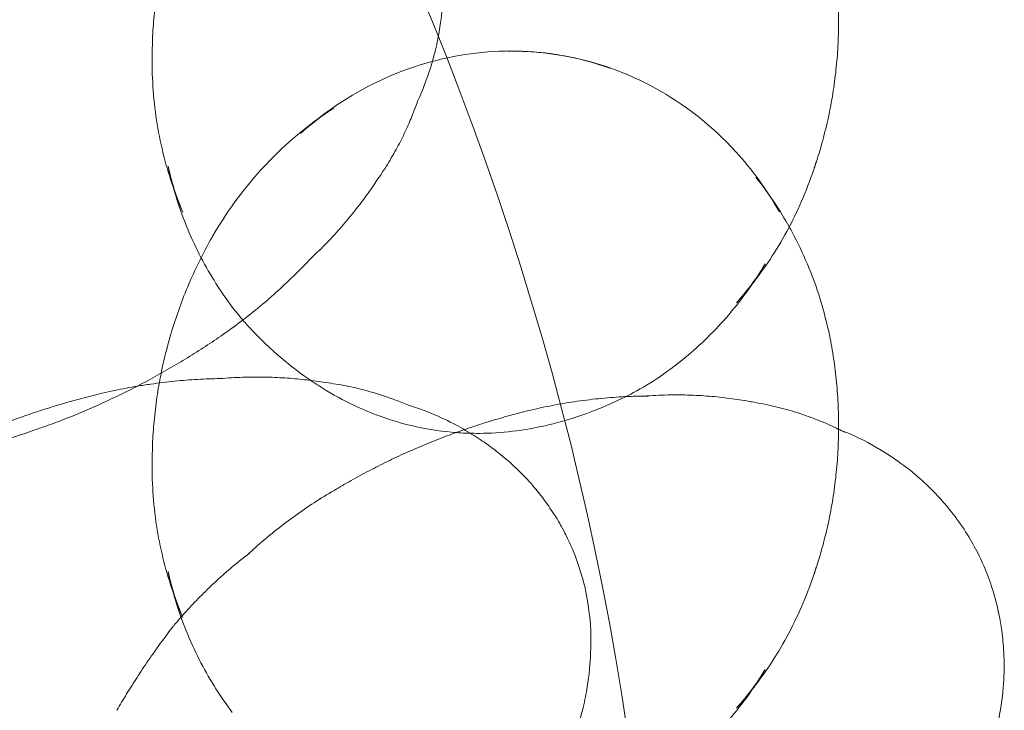
# Model space of a CAD drawing. Units: millimetres. Extents: x -6042 to 3591, y 1852 to 8130.
# Drawn here: x -2049 to -2030, y 5397 to 5410 of the extents above; entities that cross this region are included whole.
import ezdxf

# ---------------------------------------------------------------- set-up
doc = ezdxf.new("R2010")
doc.units = ezdxf.units.MM
doc.header["$LTSCALE"] = 700

msp = doc.modelspace()

# ---------------------------------------------------------------- linework, layer by layer
at = {"color": 0, "linetype": 'Continuous', "lineweight": 0}
for centre, major_axis, ratio, start_param, end_param in [((-2145.597, 5388.894), (108.55, 0), 0.707107, 0.022255, 0.593204), ((-2040.22, 5409.211), (6.326, -1.037), 0.851966, 3.259867, 3.286097), ((-2039.557, 5405.595), (4.65, -0.762), 0.851966, 1.359713, 1.78188), ((-2040.057, 5410.21), (6.362, -1.043), 0.851966, 0.079736, 0.081653), ((-2043.075, 5412.029), (1.484, -3.347), 0.039877, 0.034901, 0.042548), ((-2039.705, 5404.69), (5.49, -0.9), 0.851966, 2.385143, 2.541433), ((-2040.394, 5408.15), (5.959, -0.977), 0.851966, 3.466291, 3.639002), ((-2040.22, 5409.211), (6.326, -1.037), 0.851966, 6.138681, 6.164911), ((-2044.264, 5411.501), (1.91, -4.308), 0.039877, 0.023985, 0.025574), ((-2039.705, 5404.69), (5.49, -0.9), 0.851966, 0.600159, 0.756449), ((-2039.887, 5403.578), (6.132, -1.005), 0.851966, 2.82732, 2.835251), ((-2045.864, 5410.792), (2.255, -5.085), 0.039877, 0.013853, 0.016835), ((-2040.394, 5408.15), (5.959, -0.977), 0.851966, 5.785776, 5.958487), ((-2040.548, 5407.21), (5.421, -0.888), 0.851966, 3.871789, 3.934148), ((-2040.548, 5407.21), (5.421, -0.888), 0.851966, 3.934148, 3.984029), ((-2047.831, 5409.92), (2.519, -5.68), 0.039877, 0.007397, 0.007582), ((-2039.887, 5403.578), (6.132, -1.005), 0.851966, 0.306341, 0.314273), ((-2040.057, 5402.543), (6.362, -1.043), 0.851966, 3.059939, 3.061857), ((-2043.071, 5398.352), (2.255, -5.085), 0.039877, 3.124758, 3.12774), ((-2041.471, 5399.062), (1.91, -4.308), 0.039877, 3.116019, 3.117608), ((-2040.548, 5407.21), (5.421, -0.888), 0.851966, 5.440749, 5.552989), ((-2045.038, 5397.48), (2.519, -5.68), 0.039877, 3.134011, 3.134196), ((-2049.66, 5409.108), (2.614, -5.893), 0.039877, 0.001954, 0.002), ((-2035.245, 5397.996), (2.385, -5.026), 0.394078, 2.95973, 2.992211), ((-2033.79, 5398.686), (2.02, -4.257), 0.394078, 2.863278, 2.880987), ((-2040.282, 5399.589), (1.484, -3.347), 0.039877, 3.099045, 3.106692), ((-2037.032, 5397.147), (2.664, -5.613), 0.394078, 3.060043, 3.06204), ((-2051.425, 5408.326), (2.599, -5.86), 0.039877, 6.279653, 6.280291), ((-2040.695, 5406.313), (4.507, -0.739), 0.851966, 4.628493, 4.796284), ((-2032.709, 5399.199), (1.57, -3.308), 0.394078, 2.666976, 2.757307), ((-2038.695, 5396.358), (2.764, -5.824), 0.394078, 3.120098, 3.120602), ((-2040.22, 5401.544), (6.326, -1.037), 0.851966, 3.259867, 3.286097), ((-2039.154, 5400.09), (0.835, -1.883), 0.039877, 3.061266, 3.063087), ((-2040.057, 5402.543), (6.362, -1.043), 0.851966, 0.079736, 0.081653), ((-2040.3, 5395.597), (2.748, -5.791), 0.394078, 3.172692, 3.179548), ((-2031.684, 5399.686), (0.883, -1.861), 0.394078, 2.102188, 2.139496), ((-2042.004, 5394.787), (2.589, -5.456), 0.394078, 3.225759, 3.267663), ((-2040.22, 5401.544), (6.326, -1.037), 0.851966, 6.138681, 6.164911), ((-2040.394, 5400.483), (5.959, -0.977), 0.851966, 3.466291, 3.639002), ((-2031.684, 5399.686), (0.883, -1.861), 0.394078, 1.002096, 1.039405), ((-2043.515, 5394.07), (2.355, -4.963), 0.394078, 3.318279, 3.339535), ((-2039.154, 5400.09), (0.835, -1.883), 0.039877, 0.078506, 0.080327), ((-2040.394, 5400.483), (5.959, -0.977), 0.851966, 5.785776, 5.958487)]:
    msp.add_ellipse(centre, major_axis=major_axis, ratio=ratio, start_param=start_param, end_param=end_param, dxfattribs=at)
for points, knots in [([(-2033.783, 5411.862), (-2033.755, 5411.719), (-2033.73, 5411.574), (-2033.689, 5411.281), (-2033.671, 5411.132), (-2033.644, 5410.832), (-2033.635, 5410.68), (-2033.624, 5410.375), (-2033.622, 5410.221), (-2033.627, 5409.914), (-2033.633, 5409.761), (-2033.644, 5409.608)], [6.115557, 6.115557, 6.115557, 6.115557, 6.1608781, 6.1608781, 6.2061993, 6.2061993, 6.2515204, 6.2515204, 6.2968415, 6.2968415, 6.3416552, 6.3416552, 6.3416552, 6.3416552]), ([(-2046.607, 5409.461), (-2046.608, 5409.61), (-2046.605, 5409.759), (-2046.592, 5410.058), (-2046.581, 5410.208), (-2046.551, 5410.508), (-2046.532, 5410.657), (-2046.486, 5410.956), (-2046.46, 5411.104), (-2046.398, 5411.399), (-2046.364, 5411.546), (-2046.325, 5411.691)], [3.1358015, 3.1358015, 3.1358015, 3.1358015, 3.181033, 3.181033, 3.2262645, 3.2262645, 3.2714959, 3.2714959, 3.3167274, 3.3167274, 3.3619589, 3.3619589, 3.3619589, 3.3619589]), ([(-2041.587, 5408.686), (-2041.493, 5408.889), (-2041.422, 5409.075), (-2041.31, 5409.415), (-2041.269, 5409.568), (-2041.205, 5409.846), (-2041.182, 5409.972), (-2041.146, 5410.2), (-2041.134, 5410.303), (-2041.117, 5410.491), (-2041.112, 5410.576), (-2041.108, 5410.654)], [7.8888824, 7.8888824, 7.8888824, 7.8888824, 7.89796763, 7.89796763, 7.90705287, 7.90705287, 7.9161381, 7.9161381, 7.92522333, 7.92522333, 7.93430207, 7.93430207, 7.93430207, 7.93430207]), ([(-2046.028, 5406.586), (-2046.104, 5406.763), (-2046.174, 5406.946), (-2046.3, 5407.323), (-2046.356, 5407.517), (-2046.452, 5407.915), (-2046.493, 5408.119), (-2046.556, 5408.534), (-2046.579, 5408.745), (-2046.607, 5409.172), (-2046.611, 5409.388), (-2046.606, 5409.605)], [2.7828966, 2.7828966, 2.7828966, 2.7828966, 2.8587235, 2.8587235, 2.9345504, 2.9345504, 3.0103773, 3.0103773, 3.0862042, 3.0862042, 3.1620311, 3.1620311, 3.1620311, 3.1620311]), ([(-2043.802, 5408.074), (-2043.294, 5408.53), (-2042.751, 5408.87), (-2041.627, 5409.377), (-2041.045, 5409.528), (-2039.889, 5409.664), (-2039.315, 5409.639), (-2038.188, 5409.423), (-2037.634, 5409.228), (-2036.561, 5408.639), (-2036.039, 5408.246), (-2035.265, 5407.398), (-2034.985, 5407.019), (-2034.742, 5406.589)], [3.880465, 3.880465, 3.880465, 3.880465, 4.189079, 4.189079, 4.526485, 4.526485, 4.883355, 4.883355, 5.244089, 5.244089, 5.598552, 5.598552, 5.821739, 5.821739, 5.821739, 5.821739]), ([(-2039.896, 5409.629), (-2039.762, 5409.631), (-2039.63, 5409.629), (-2039.365, 5409.614), (-2039.234, 5409.603), (-2038.972, 5409.569), (-2038.842, 5409.548), (-2038.584, 5409.496), (-2038.455, 5409.465), (-2038.2, 5409.395), (-2038.073, 5409.355), (-2037.947, 5409.31)], [4.6400185, 4.6400185, 4.6400185, 4.6400185, 4.7244519, 4.7244519, 4.8088852, 4.8088852, 4.8933186, 4.8933186, 4.9777519, 4.9777519, 5.0621853, 5.0621853, 5.0621853, 5.0621853]), ([(-2033.643, 5409.613), (-2033.653, 5409.463), (-2033.667, 5409.313), (-2033.703, 5409.014), (-2033.725, 5408.864), (-2033.777, 5408.567), (-2033.807, 5408.419), (-2033.875, 5408.126), (-2033.912, 5407.98), (-2033.988, 5407.714), (-2034.026, 5407.593), (-2034.066, 5407.474)], [0.0570596, 0.0570596, 0.0570596, 0.0570596, 0.1022911, 0.1022911, 0.1475225, 0.1475225, 0.192754, 0.192754, 0.2379855, 0.2379855, 0.276303, 0.276303, 0.276303, 0.276303]), ([(-2042.35, 5407.197), (-2042.27, 5407.31), (-2042.198, 5407.422), (-2042.066, 5407.639), (-2042.006, 5407.745), (-2041.897, 5407.951), (-2041.848, 5408.051), (-2041.759, 5408.244), (-2041.72, 5408.338), (-2041.648, 5408.517), (-2041.615, 5408.603), (-2041.587, 5408.687)], [7.87796633, 7.87796633, 7.87796633, 7.87796633, 7.881679, 7.881679, 7.88539167, 7.88539167, 7.88910435, 7.88910435, 7.89281702, 7.89281702, 7.89651825, 7.89651825, 7.89651825, 7.89651825]), ([(-2045.454, 5406.148), (-2045.33, 5406.362), (-2045.197, 5406.566), (-2044.917, 5406.952), (-2044.77, 5407.135), (-2044.468, 5407.478), (-2044.311, 5407.639), (-2043.993, 5407.937), (-2043.83, 5408.076), (-2043.502, 5408.331), (-2043.337, 5408.448), (-2043.171, 5408.554)], [3.5945784, 3.5945784, 3.5945784, 3.5945784, 3.6830136, 3.6830136, 3.7714489, 3.7714489, 3.8598842, 3.8598842, 3.9483195, 3.9483195, 4.0367547, 4.0367547, 4.0367547, 4.0367547]), ([(-2045.092, 5404.791), (-2045.199, 5404.932), (-2045.302, 5405.081), (-2045.5, 5405.394), (-2045.595, 5405.558), (-2045.774, 5405.9), (-2045.858, 5406.079), (-2046.012, 5406.451), (-2046.082, 5406.643), (-2046.207, 5407.041), (-2046.262, 5407.246), (-2046.308, 5407.456)], [2.5501095, 2.5501095, 2.5501095, 2.5501095, 2.631209, 2.631209, 2.7123085, 2.7123085, 2.793408, 2.793408, 2.8745075, 2.8745075, 2.955607, 2.955607, 2.955607, 2.955607]), ([(-2034.043, 5407.546), (-2034.107, 5407.339), (-2034.181, 5407.136), (-2034.343, 5406.74), (-2034.432, 5406.547), (-2034.625, 5406.174), (-2034.728, 5405.994), (-2034.946, 5405.648), (-2035.061, 5405.481), (-2035.204, 5405.292), (-2035.228, 5405.262), (-2035.251, 5405.232)], [0.2569874, 0.2569874, 0.2569874, 0.2569874, 0.3328143, 0.3328143, 0.4086412, 0.4086412, 0.4844681, 0.4844681, 0.5602949, 0.5602949, 0.5748929, 0.5748929, 0.5748929, 0.5748929]), ([(-2043.607, 5405.708), (-2043.501, 5405.807), (-2043.4, 5405.907), (-2043.206, 5406.107), (-2043.114, 5406.208), (-2042.939, 5406.409), (-2042.855, 5406.509), (-2042.697, 5406.709), (-2042.622, 5406.808), (-2042.48, 5407.004), (-2042.413, 5407.101), (-2042.35, 5407.197)], [7.86783416, 7.86783416, 7.86783416, 7.86783416, 7.87017844, 7.87017844, 7.87252272, 7.87252272, 7.87486699, 7.87486699, 7.87721127, 7.87721127, 7.87955434, 7.87955434, 7.87955434, 7.87955434]), ([(-2035.186, 5407.246), (-2035.063, 5407.092), (-2034.944, 5406.928), (-2034.735, 5406.612), (-2034.644, 5406.463), (-2034.556, 5406.307)], [5.665449, 5.665449, 5.665449, 5.665449, 5.7538843, 5.7538843, 5.8268384, 5.8268384, 5.8268384, 5.8268384]), ([(-2034.556, 5406.307), (-2034.538, 5406.274), (-2034.52, 5406.24), (-2034.398, 5406.014), (-2034.301, 5405.812), (-2034.124, 5405.39), (-2034.043, 5405.17), (-2033.902, 5404.715), (-2033.841, 5404.479), (-2033.791, 5404.237)], [5.8268384, 5.8268384, 5.8268384, 5.8268384, 5.8423196, 5.8423196, 5.9307549, 5.9307549, 6.0191901, 6.0191901, 6.1076254, 6.1076254, 6.1076254, 6.1076254]), ([(-2046.328, 5404.014), (-2046.289, 5404.164), (-2046.245, 5404.313), (-2046.151, 5404.607), (-2046.101, 5404.752), (-2045.993, 5405.038), (-2045.935, 5405.179), (-2045.814, 5405.455), (-2045.75, 5405.59), (-2045.617, 5405.855), (-2045.547, 5405.985), (-2045.475, 5406.111)], [3.3600412, 3.3600412, 3.3600412, 3.3600412, 3.4053623, 3.4053623, 3.4506834, 3.4506834, 3.4960045, 3.4960045, 3.5413256, 3.5413256, 3.5866468, 3.5866468, 3.5866468, 3.5866468]), ([(-2045.31, 5404.241), (-2045.18, 5404.331), (-2045.052, 5404.424), (-2044.803, 5404.613), (-2044.683, 5404.709), (-2044.448, 5404.904), (-2044.334, 5405.002), (-2044.114, 5405.202), (-2044.007, 5405.303), (-2043.801, 5405.505), (-2043.702, 5405.607), (-2043.606, 5405.708)], [7.861563547, 7.861563547, 7.861563547, 7.861563547, 7.863414082, 7.863414082, 7.865264617, 7.865264617, 7.867115152, 7.867115152, 7.868965687, 7.868965687, 7.870814639, 7.870814639, 7.870814639, 7.870814639]), ([(-2035.012, 5405.605), (-2035.122, 5405.421), (-2035.239, 5405.244), (-2035.485, 5404.907), (-2035.613, 5404.747), (-2035.878, 5404.444), (-2036.014, 5404.301), (-2036.293, 5404.033), (-2036.435, 5403.908), (-2036.723, 5403.675), (-2036.868, 5403.567), (-2037.014, 5403.468)], [0.4634115, 0.4634115, 0.4634115, 0.4634115, 0.544511, 0.544511, 0.6256105, 0.6256105, 0.70671, 0.70671, 0.7878095, 0.7878095, 0.868909, 0.868909, 0.868909, 0.868909]), ([(-2043.608, 5403.403), (-2043.768, 5403.511), (-2043.929, 5403.632), (-2044.301, 5403.938), (-2044.512, 5404.134), (-2044.722, 5404.355)], [2.2091073, 2.2091073, 2.2091073, 2.2091073, 2.3089764, 2.3089764, 2.4378693, 2.4378693, 2.4378693, 2.4378693]), ([(-2047.046, 5403.215), (-2046.924, 5403.277), (-2046.804, 5403.339), (-2046.565, 5403.468), (-2046.446, 5403.534), (-2046.212, 5403.668), (-2046.096, 5403.737), (-2045.867, 5403.877), (-2045.753, 5403.948), (-2045.53, 5404.092), (-2045.419, 5404.166), (-2045.31, 5404.241)], [7.855935221, 7.855935221, 7.855935221, 7.855935221, 7.857023837, 7.857023837, 7.858112452, 7.858112452, 7.859201067, 7.859201067, 7.860289682, 7.860289682, 7.861378297, 7.861378297, 7.861378297, 7.861378297]), ([(-2033.783, 5404.195), (-2033.755, 5404.052), (-2033.73, 5403.907), (-2033.689, 5403.614), (-2033.671, 5403.465), (-2033.644, 5403.165), (-2033.635, 5403.013), (-2033.624, 5402.708), (-2033.622, 5402.554), (-2033.627, 5402.247), (-2033.633, 5402.094), (-2033.644, 5401.941)], [6.115557, 6.115557, 6.115557, 6.115557, 6.1608781, 6.1608781, 6.2061993, 6.2061993, 6.2515204, 6.2515204, 6.2968415, 6.2968415, 6.3416552, 6.3416552, 6.3416552, 6.3416552]), ([(-2046.607, 5401.794), (-2046.608, 5401.943), (-2046.605, 5402.092), (-2046.592, 5402.391), (-2046.581, 5402.541), (-2046.551, 5402.841), (-2046.532, 5402.99), (-2046.486, 5403.289), (-2046.46, 5403.437), (-2046.398, 5403.732), (-2046.364, 5403.879), (-2046.325, 5404.024)], [3.1358015, 3.1358015, 3.1358015, 3.1358015, 3.181033, 3.181033, 3.2262645, 3.2262645, 3.2714959, 3.2714959, 3.3167274, 3.3167274, 3.3619589, 3.3619589, 3.3619589, 3.3619589]), ([(-2045.323, 5403.438), (-2045.463, 5403.436), (-2045.605, 5403.431), (-2045.893, 5403.414), (-2046.039, 5403.403), (-2046.335, 5403.373), (-2046.485, 5403.355), (-2046.721, 5403.321), (-2046.807, 5403.308), (-2046.893, 5403.294)], [4.695555976, 4.695555976, 4.695555976, 4.695555976, 4.697404927, 4.697404927, 4.699255462, 4.699255462, 4.701105997, 4.701105997, 4.702150823, 4.702150823, 4.702150823, 4.702150823]), ([(-2043.376, 5403.37), (-2043.49, 5403.388), (-2043.607, 5403.403), (-2043.848, 5403.43), (-2043.971, 5403.441), (-2044.225, 5403.458), (-2044.356, 5403.463), (-2044.622, 5403.468), (-2044.759, 5403.467), (-2045.037, 5403.458), (-2045.179, 5403.45), (-2045.323, 5403.438)], [4.68681628, 4.68681628, 4.68681628, 4.68681628, 4.68915935, 4.68915935, 4.69150362, 4.69150362, 4.6938479, 4.6938479, 4.69619217, 4.69619217, 4.69853645, 4.69853645, 4.69853645, 4.69853645]), ([(-2041.7, 5402.548), (-2041.892, 5402.594), (-2042.084, 5402.65), (-2042.471, 5402.789), (-2042.666, 5402.871), (-2043.063, 5403.066), (-2043.265, 5403.179), (-2043.515, 5403.341), (-2043.562, 5403.371), (-2043.608, 5403.403)], [1.7934047, 1.7934047, 1.7934047, 1.7934047, 1.9222977, 1.9222977, 2.0511906, 2.0511906, 2.1800835, 2.1800835, 2.2091073, 2.2091073, 2.2091073, 2.2091073]), ([(-2041.76, 5402.936), (-2041.841, 5402.971), (-2041.926, 5403.005), (-2042.108, 5403.072), (-2042.204, 5403.105), (-2042.406, 5403.169), (-2042.513, 5403.2), (-2042.739, 5403.257), (-2042.858, 5403.284), (-2043.108, 5403.332), (-2043.239, 5403.353), (-2043.376, 5403.37)], [4.66985236, 4.66985236, 4.66985236, 4.66985236, 4.6735536, 4.6735536, 4.67726627, 4.67726627, 4.68097894, 4.68097894, 4.68469161, 4.68469161, 4.68840428, 4.68840428, 4.68840428, 4.68840428]), ([(-2047.555, 5403.161), (-2047.683, 5403.13), (-2047.812, 5403.098), (-2048.069, 5403.029), (-2048.198, 5402.993), (-2048.456, 5402.917), (-2048.584, 5402.877), (-2048.841, 5402.794), (-2048.97, 5402.75), (-2049.225, 5402.659), (-2049.353, 5402.612), (-2049.48, 5402.563)], [4.704992318, 4.704992318, 4.704992318, 4.704992318, 4.706080933, 4.706080933, 4.707169548, 4.707169548, 4.708258163, 4.708258163, 4.709346778, 4.709346778, 4.710435393, 4.710435393, 4.710435393, 4.710435393]), ([(-2048.828, 5402.466), (-2048.706, 5402.507), (-2048.585, 5402.55), (-2048.344, 5402.64), (-2048.224, 5402.687), (-2047.984, 5402.784), (-2047.865, 5402.834), (-2047.629, 5402.937), (-2047.511, 5402.991), (-2047.277, 5403.101), (-2047.161, 5403.157), (-2047.046, 5403.215)], [7.85044973, 7.85044973, 7.85044973, 7.85044973, 7.851556205, 7.851556205, 7.852662679, 7.852662679, 7.853769154, 7.853769154, 7.854875629, 7.854875629, 7.855982103, 7.855982103, 7.855982103, 7.855982103]), ([(-2046.893, 5403.294), (-2046.959, 5403.283), (-2047.026, 5403.271), (-2047.246, 5403.229), (-2047.4, 5403.197), (-2047.555, 5403.161)], [4.702150823, 4.702150823, 4.702150823, 4.702150823, 4.702956532, 4.702956532, 4.704807067, 4.704807067, 4.704807067, 4.704807067]), ([(-2037.505, 5403.172), (-2037.774, 5403.03), (-2038.036, 5402.912), (-2038.544, 5402.718), (-2038.789, 5402.642), (-2039.261, 5402.523), (-2039.488, 5402.481), (-2039.926, 5402.422), (-2040.137, 5402.407), (-2040.425, 5402.401), (-2040.506, 5402.402), (-2040.586, 5402.404)], [0.9811491, 0.9811491, 0.9811491, 0.9811491, 1.110042, 1.110042, 1.238935, 1.238935, 1.3678279, 1.3678279, 1.4967208, 1.4967208, 1.548032, 1.548032, 1.548032, 1.548032]), ([(-2037.232, 5403.108), (-2037.374, 5403.107), (-2037.518, 5403.103), (-2037.81, 5403.089), (-2037.959, 5403.078), (-2038.26, 5403.049), (-2038.413, 5403.031), (-2038.721, 5402.987), (-2038.877, 5402.961), (-2039.191, 5402.9), (-2039.349, 5402.866), (-2039.507, 5402.827)], [0.0030378, 0.0030378, 0.0030378, 0.0030378, 0.0231005, 0.0231005, 0.0431631, 0.0431631, 0.0632258, 0.0632258, 0.0832884, 0.0832884, 0.103351, 0.103351, 0.103351, 0.103351]), ([(-2035.272, 5402.998), (-2035.389, 5403.02), (-2035.51, 5403.04), (-2035.759, 5403.074), (-2035.888, 5403.089), (-2036.153, 5403.112), (-2036.289, 5403.12), (-2036.569, 5403.13), (-2036.713, 5403.131), (-2037.006, 5403.124), (-2037.156, 5403.117), (-2037.309, 5403.105)], [6.1897712, 6.1897712, 6.1897712, 6.1897712, 6.2155579, 6.2155579, 6.2413445, 6.2413445, 6.2671311, 6.2671311, 6.2929178, 6.2929178, 6.3187044, 6.3187044, 6.3187044, 6.3187044]), ([(-2033.624, 5402.481), (-2033.677, 5402.507), (-2033.733, 5402.533), (-2033.89, 5402.603), (-2033.995, 5402.647), (-2034.219, 5402.731), (-2034.338, 5402.772), (-2034.589, 5402.85), (-2034.723, 5402.886), (-2035.005, 5402.952), (-2035.153, 5402.981), (-2035.31, 5403.005)], [6.0114483, 6.0114483, 6.0114483, 6.0114483, 6.0362714, 6.0362714, 6.0790735, 6.0790735, 6.1218756, 6.1218756, 6.1646776, 6.1646776, 6.2074797, 6.2074797, 6.2074797, 6.2074797]), ([(-2039.98, 5401.97), (-2040.041, 5402.02), (-2040.107, 5402.073), (-2040.258, 5402.186), (-2040.343, 5402.246), (-2040.536, 5402.374), (-2040.644, 5402.441), (-2040.893, 5402.58), (-2041.035, 5402.653), (-2041.361, 5402.797), (-2041.547, 5402.87), (-2041.76, 5402.936)], [4.63206854, 4.63206854, 4.63206854, 4.63206854, 4.64114728, 4.64114728, 4.65023252, 4.65023252, 4.65931775, 4.65931775, 4.66840298, 4.66840298, 4.67748821, 4.67748821, 4.67748821, 4.67748821]), ([(-2039.512, 5402.826), (-2039.639, 5402.795), (-2039.766, 5402.761), (-2040.02, 5402.69), (-2040.147, 5402.653), (-2040.401, 5402.574), (-2040.528, 5402.532), (-2040.781, 5402.445), (-2040.908, 5402.4), (-2041.16, 5402.305), (-2041.285, 5402.255), (-2041.411, 5402.204)], [0.10534778, 0.10534778, 0.10534778, 0.10534778, 0.11706016, 0.11706016, 0.12877254, 0.12877254, 0.14048492, 0.14048492, 0.1521973, 0.1521973, 0.16390968, 0.16390968, 0.16390968, 0.16390968]), ([(-2049.3, 5402.309), (-2049.278, 5402.316), (-2049.257, 5402.323), (-2049.099, 5402.372), (-2048.963, 5402.417), (-2048.827, 5402.466)], [7.849044817, 7.849044817, 7.849044817, 7.849044817, 7.849325679, 7.849325679, 7.851087496, 7.851087496, 7.851087496, 7.851087496]), ([(-2031.52, 5400.955), (-2031.58, 5401.029), (-2031.645, 5401.106), (-2031.801, 5401.277), (-2031.894, 5401.372), (-2032.112, 5401.574), (-2032.237, 5401.68), (-2032.535, 5401.905), (-2032.708, 5402.023), (-2033.115, 5402.256), (-2033.346, 5402.371), (-2033.624, 5402.478)], [5.4427285, 5.4427285, 5.4427285, 5.4427285, 5.559705, 5.559705, 5.6907288, 5.6907288, 5.8217527, 5.8217527, 5.9527765, 5.9527765, 6.0761475, 6.0761475, 6.0761475, 6.0761475]), ([(-2041.411, 5402.204), (-2041.529, 5402.155), (-2041.647, 5402.105), (-2041.882, 5402), (-2041.999, 5401.946), (-2042.231, 5401.834), (-2042.346, 5401.777), (-2042.575, 5401.658), (-2042.688, 5401.597), (-2042.912, 5401.472), (-2043.023, 5401.408), (-2043.133, 5401.342)], [0.16344539, 0.16344539, 0.16344539, 0.16344539, 0.17529594, 0.17529594, 0.18718601, 0.18718601, 0.19907608, 0.19907608, 0.21096615, 0.21096615, 0.22285622, 0.22285622, 0.22285622, 0.22285622]), ([(-2046.028, 5398.919), (-2046.104, 5399.096), (-2046.174, 5399.279), (-2046.3, 5399.656), (-2046.356, 5399.85), (-2046.452, 5400.248), (-2046.493, 5400.452), (-2046.556, 5400.867), (-2046.579, 5401.078), (-2046.607, 5401.505), (-2046.611, 5401.721), (-2046.606, 5401.938)], [2.7828966, 2.7828966, 2.7828966, 2.7828966, 2.8587235, 2.8587235, 2.9345504, 2.9345504, 3.0103773, 3.0103773, 3.0862042, 3.0862042, 3.1620311, 3.1620311, 3.1620311, 3.1620311]), ([(-2038.315, 5398.215), (-2038.29, 5398.705), (-2038.331, 5398.93), (-2038.426, 5399.593), (-2038.475, 5399.681), (-2038.562, 5399.969), (-2038.584, 5400.021), (-2038.641, 5400.173), (-2038.656, 5400.205), (-2038.684, 5400.272), (-2038.695, 5400.297), (-2038.723, 5400.357), (-2038.737, 5400.388), (-2038.787, 5400.49), (-2038.807, 5400.531), (-2038.89, 5400.681), (-2038.919, 5400.749), (-2039.138, 5401.072), (-2039.208, 5401.174), (-2039.423, 5401.433), (-2039.513, 5401.537), (-2039.738, 5401.76), (-2039.841, 5401.856), (-2039.98, 5401.97)], [1.649302, 1.649302, 1.649302, 1.649302, 1.711341, 1.711341, 1.881279, 1.881279, 2.179737, 2.179737, 2.776653, 2.776653, 3.373569, 3.373569, 3.970485, 3.970485, 4.268943, 4.268943, 4.496073, 4.496073, 4.572883, 4.572883, 4.611084, 4.611084, 4.633883, 4.633883, 4.633883, 4.633883]), ([(-2033.643, 5401.946), (-2033.653, 5401.796), (-2033.667, 5401.646), (-2033.703, 5401.347), (-2033.725, 5401.198), (-2033.777, 5400.9), (-2033.807, 5400.752), (-2033.875, 5400.459), (-2033.912, 5400.313), (-2033.988, 5400.047), (-2034.026, 5399.927), (-2034.066, 5399.807)], [0.0570596, 0.0570596, 0.0570596, 0.0570596, 0.1022911, 0.1022911, 0.1475225, 0.1475225, 0.192754, 0.192754, 0.2379855, 0.2379855, 0.276303, 0.276303, 0.276303, 0.276303]), ([(-2043.118, 5401.351), (-2043.247, 5401.277), (-2043.373, 5401.2), (-2043.621, 5401.041), (-2043.742, 5400.959), (-2043.979, 5400.791), (-2044.095, 5400.705), (-2044.32, 5400.529), (-2044.429, 5400.44), (-2044.641, 5400.257), (-2044.744, 5400.165), (-2044.844, 5400.071)], [0.21600002, 0.21600002, 0.21600002, 0.21600002, 0.2349941, 0.2349941, 0.25398818, 0.25398818, 0.27298227, 0.27298227, 0.29197635, 0.29197635, 0.31097044, 0.31097044, 0.31097044, 0.31097044]), ([(-2030.59, 5398.977), (-2030.625, 5399.154), (-2030.666, 5399.308), (-2030.756, 5399.595), (-2030.805, 5399.726), (-2030.911, 5399.978), (-2030.969, 5400.099), (-2031.097, 5400.341), (-2031.168, 5400.462), (-2031.333, 5400.713), (-2031.427, 5400.842), (-2031.541, 5400.981)], [4.32859, 4.32859, 4.32859, 4.32859, 4.55607, 4.55607, 4.78355, 4.78355, 5.011029, 5.011029, 5.238509, 5.238509, 5.465989, 5.465989, 5.465989, 5.465989]), ([(-2044.765, 5400.138), (-2044.875, 5400.054), (-2044.982, 5399.968), (-2045.189, 5399.794), (-2045.289, 5399.706), (-2045.484, 5399.527), (-2045.579, 5399.436), (-2045.761, 5399.254), (-2045.849, 5399.162), (-2046.018, 5398.978), (-2046.1, 5398.885), (-2046.178, 5398.793)], [0.26906726, 0.26906726, 0.26906726, 0.26906726, 0.28757123, 0.28757123, 0.3060752, 0.3060752, 0.32457916, 0.32457916, 0.34308313, 0.34308313, 0.3615871, 0.3615871, 0.3615871, 0.3615871]), ([(-2034.043, 5399.879), (-2034.107, 5399.672), (-2034.181, 5399.469), (-2034.343, 5399.073), (-2034.432, 5398.88), (-2034.625, 5398.507), (-2034.728, 5398.327), (-2034.946, 5397.981), (-2035.061, 5397.814), (-2035.204, 5397.625), (-2035.228, 5397.595), (-2035.251, 5397.565)], [0.2569874, 0.2569874, 0.2569874, 0.2569874, 0.3328143, 0.3328143, 0.4086412, 0.4086412, 0.4844681, 0.4844681, 0.5602949, 0.5602949, 0.5748929, 0.5748929, 0.5748929, 0.5748929]), ([(-2045.092, 5397.124), (-2045.199, 5397.266), (-2045.302, 5397.414), (-2045.5, 5397.727), (-2045.595, 5397.891), (-2045.774, 5398.233), (-2045.858, 5398.412), (-2046.012, 5398.784), (-2046.082, 5398.976), (-2046.207, 5399.374), (-2046.262, 5399.579), (-2046.308, 5399.789)], [2.5501095, 2.5501095, 2.5501095, 2.5501095, 2.631209, 2.631209, 2.7123085, 2.7123085, 2.793408, 2.793408, 2.8745075, 2.8745075, 2.955607, 2.955607, 2.955607, 2.955607]), ([(-2030.765, 5396.365), (-2030.661, 5396.669), (-2030.6, 5396.938), (-2030.521, 5397.415), (-2030.503, 5397.624), (-2030.488, 5397.996), (-2030.492, 5398.16), (-2030.511, 5398.457), (-2030.526, 5398.589), (-2030.559, 5398.818), (-2030.577, 5398.917), (-2030.597, 5399.01)], [3.7107787, 3.7107787, 3.7107787, 3.7107787, 3.8418025, 3.8418025, 3.9728263, 3.9728263, 4.1038501, 4.1038501, 4.234874, 4.234874, 4.3518505, 4.3518505, 4.3518505, 4.3518505]), ([(-2046.209, 5398.754), (-2046.293, 5398.645), (-2046.375, 5398.536), (-2046.532, 5398.32), (-2046.608, 5398.212), (-2046.754, 5397.999), (-2046.825, 5397.892), (-2046.962, 5397.681), (-2047.028, 5397.577), (-2047.155, 5397.369), (-2047.216, 5397.266), (-2047.274, 5397.164)], [0.38284321, 0.38284321, 0.38284321, 0.38284321, 0.3963954, 0.3963954, 0.40994759, 0.40994759, 0.42349977, 0.42349977, 0.43705196, 0.43705196, 0.45060415, 0.45060415, 0.45060415, 0.45060415]), ([(-2038.794, 5396.247), (-2038.7, 5396.45), (-2038.629, 5396.636), (-2038.517, 5396.975), (-2038.476, 5397.128), (-2038.412, 5397.407), (-2038.389, 5397.532), (-2038.353, 5397.761), (-2038.341, 5397.864), (-2038.324, 5398.052), (-2038.319, 5398.137), (-2038.315, 5398.215)], [7.8888824, 7.8888824, 7.8888824, 7.8888824, 7.89796763, 7.89796763, 7.90705287, 7.90705287, 7.9161381, 7.9161381, 7.92522333, 7.92522333, 7.93430207, 7.93430207, 7.93430207, 7.93430207]), ([(-2035.012, 5397.938), (-2035.122, 5397.754), (-2035.239, 5397.577), (-2035.485, 5397.24), (-2035.613, 5397.08), (-2035.878, 5396.777), (-2036.014, 5396.634), (-2036.293, 5396.366), (-2036.435, 5396.241), (-2036.723, 5396.008), (-2036.868, 5395.9), (-2037.014, 5395.801)], [0.4634115, 0.4634115, 0.4634115, 0.4634115, 0.544511, 0.544511, 0.6256105, 0.6256105, 0.70671, 0.70671, 0.7878095, 0.7878095, 0.868909, 0.868909, 0.868909, 0.868909])]:
    msp.add_open_spline(points, degree=3, knots=knots, dxfattribs=at)
for points in [[(-2033.644, 5409.608), (-2033.644, 5409.606), (-2033.644, 5409.604), (-2033.644, 5409.602)], [(-2041.587, 5408.687), (-2041.586, 5408.687), (-2041.586, 5408.687), (-2041.586, 5408.687)], [(-2034.066, 5407.474), (-2034.073, 5407.452), (-2034.08, 5407.431), (-2034.088, 5407.409)], [(-2042.35, 5407.197), (-2042.35, 5407.197), (-2042.35, 5407.197), (-2042.35, 5407.197)], [(-2043.606, 5405.708), (-2043.606, 5405.709), (-2043.606, 5405.709), (-2043.606, 5405.709)], [(-2035.251, 5405.232), (-2035.349, 5405.106), (-2035.45, 5404.985), (-2035.554, 5404.87)], [(-2045.323, 5403.438), (-2045.323, 5403.438), (-2045.323, 5403.438), (-2045.323, 5403.438)], [(-2043.376, 5403.37), (-2043.376, 5403.37), (-2043.376, 5403.37), (-2043.376, 5403.37)], [(-2041.759, 5402.936), (-2041.759, 5402.936), (-2041.76, 5402.936), (-2041.76, 5402.936)], [(-2040.586, 5402.404), (-2040.707, 5402.407), (-2040.827, 5402.413), (-2040.945, 5402.424)], [(-2033.624, 5402.478), (-2033.641, 5402.484), (-2033.658, 5402.491), (-2033.676, 5402.498)], [(-2033.595, 5402.467), (-2033.605, 5402.472), (-2033.614, 5402.476), (-2033.624, 5402.481)], [(-2033.51, 5402.424), (-2033.538, 5402.438), (-2033.566, 5402.453), (-2033.595, 5402.467)], [(-2039.98, 5401.969), (-2039.98, 5401.969), (-2039.98, 5401.97), (-2039.98, 5401.97)], [(-2033.644, 5401.941), (-2033.644, 5401.939), (-2033.644, 5401.937), (-2033.644, 5401.935)], [(-2031.499, 5400.929), (-2031.506, 5400.938), (-2031.513, 5400.947), (-2031.52, 5400.955)], [(-2034.066, 5399.807), (-2034.073, 5399.785), (-2034.08, 5399.764), (-2034.088, 5399.742)], [(-2030.597, 5399.01), (-2030.599, 5399.021), (-2030.601, 5399.032), (-2030.604, 5399.043)], [(-2038.315, 5398.215), (-2038.315, 5398.215), (-2038.315, 5398.215), (-2038.315, 5398.215)], [(-2035.251, 5397.565), (-2035.349, 5397.439), (-2035.45, 5397.318), (-2035.554, 5397.203)]]:
    msp.add_open_spline(points, degree=3, dxfattribs=at)

doc.saveas('drawing.dxf')
